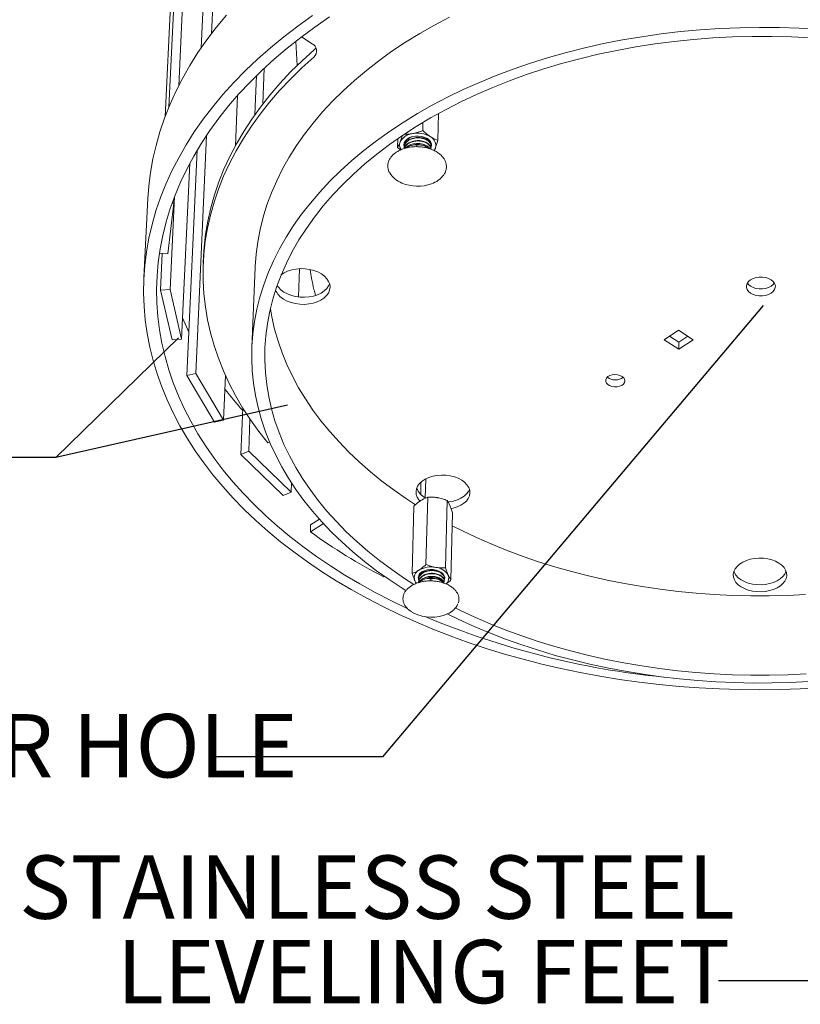
# Model space of a CAD drawing. Units: inches. Extents: x 0.1 to 8.5, y 0.3 to 10.8.
# Drawn here: x 6 to 7.2, y 6 to 7.5 of the extents above; entities that cross this region are included whole.
import ezdxf

# ---------------------------------------------------------------- set-up
doc = ezdxf.new("R2010")
doc.units = ezdxf.units.IN
doc.header["$MEASUREMENT"] = 0
doc.styles.add('SLDTEXTSTYLE0', font='TXT', dxfattribs={"width": 0.605})
doc.dimstyles.new('SLDDIMSTYLE3', dxfattribs={"dimtxt": 0.18, "dimasz": 0.125, "dimexe": 0, "dimexo": 0.0625, "dimgap": 0, "dimtad": 0, "dimtih": 1, "dimtoh": 1, "dimdec": 0, "dimrnd": 1e-09, "dimzin": 0, "dimdsep": 46, "dimlunit": 5, "dimtxsty": 'Standard', "dimblk1": 'NONE', "dimblk2": 'NONE', "dimsah": 1, "dimcen": 0.09, "dimadec": 0, "dimazin": 0, "dimtfac": 0.125, "dimtdec": 0, "dimtofl": 0, "dimtmove": 0, "dimatfit": 3, "dimldrblk": 'NONE', "dimfxl": 0, "dimfrac": 2, "dimtolj": 1, "dimtzin": 0, "dimarcsym": 0})

# ---------------------------------------------------------------- blocks, each defined once
blk = doc.blocks.new('_None')
blk = doc.blocks.new('SW_NOTE_0_13')
at = {"color": 0, "linetype": 'Continuous', "lineweight": 0, "char_height": 0.09375, "attachment_point": 2, "style": 'SLDTEXTSTYLE0'}
for s, insert in [('%%c', (-1.086, 0.0634)), ('9/16" ANCHOR HOLE', (-0.4973, 0.0634))]:
    blk.add_mtext(s, dxfattribs=dict(at, insert=insert))
blk = doc.blocks.new('SW_NOTE_0_14')
at = {"color": 0, "linetype": 'Continuous', "lineweight": 0, "char_height": 0.09375, "attachment_point": 3, "style": 'SLDTEXTSTYLE0'}
for s, insert in [('STAINLESS STEEL', (0.024, 0.1855)), ('LEVELING FEET', (0.0171, 0.0605))]:
    blk.add_mtext(s, dxfattribs=dict(at, insert=insert))

msp = doc.modelspace()

# ---------------------------------------------------------------- linework, layer by layer
at = {"color": 7, "linetype": 'Continuous', "lineweight": 18}
for p, q in [((6.32095032, 7.43104066), (6.37717031, 8.66505312)), ((6.30599155, 7.41034159), (6.36306378, 8.64074084)), ((6.27246009, 7.35402115), (6.33097052, 8.567874)), ((6.25773714, 7.32201146), (6.31605473, 8.51276482)), ((6.25221097, 7.30796255), (6.30914213, 8.46371541)), ((6.45418227, 7.42628564), (6.47007484, 7.41600795)), ((6.44566458, 7.41971907), (6.44784106, 7.38390076)), ((6.39710586, 7.32726686), (6.39926064, 7.38006358)), ((6.38527797, 7.31134404), (6.38766674, 7.36894926)), ((6.35635922, 7.26521854), (6.35955409, 7.33943715)), ((6.65721209, 7.31299067), (6.65619513, 7.27315495)), ((6.63412671, 7.29970796), (6.63380186, 7.2876144)), ((6.29763825, 6.92772594), (6.31371413, 7.28041745)), ((6.59699409, 7.27577264), (6.59661179, 7.26258799)), ((6.60096276, 7.25891662), (6.59661179, 7.26258799)), ((6.60649355, 7.26374378), (6.60647722, 7.26316932)), ((6.61591568, 7.26534458), (6.61568603, 7.26526604)), ((6.62521031, 7.26611165), (6.62514459, 7.26370679)), ((6.64608285, 7.26445261), (6.64609784, 7.26502691)), ((6.28438071, 6.92470598), (6.29984585, 7.25849098)), ((6.27676037, 6.97856011), (6.28899184, 7.23927956)), ((6.25971756, 7.05215916), (6.26634305, 7.1899093)), ((6.26528885, 7.18012818), (6.26567567, 7.18816495)), ((6.22681916, 7.18686016), (6.22092077, 7.06980436)), ((6.26528885, 7.18012818), (6.25665049, 7.10521948)), ((6.26278049, 7.1803123), (6.26528885, 7.18012818)), ((6.24398849, 7.10614408), (6.25665049, 7.10521948)), ((6.24551831, 7.05111733), (6.24819491, 7.10583692)), ((6.30930842, 7.10186354), (6.30883109, 7.09134124)), ((6.38564712, 7.08502011), (6.38081079, 6.96678285)), ((6.44971381, 7.04122007), (6.45126678, 7.08307585)), ((6.24551831, 7.05111733), (6.25971756, 7.05215916)), ((6.24551831, 7.05111733), (6.26263241, 6.9775289)), ((6.25971756, 7.05215916), (6.27676037, 6.97856011)), ((7.01253567, 6.99180425), (6.99101688, 6.97785872)), ((7.03421018, 6.97785872), (7.01253567, 6.99180425)), ((6.26263241, 6.9775289), (6.27676037, 6.97856011)), ((6.99101688, 6.97785872), (7.01269124, 6.96394028)), ((6.999189, 6.98315477), (7.0127395, 6.97444675)), ((7.01269124, 6.96394028), (7.03421018, 6.97785872)), ((7.0127395, 6.97444675), (7.01269124, 6.96394028)), ((7.0127395, 6.97444675), (7.02608623, 6.98308573)), ((6.28438071, 6.92470598), (6.29763825, 6.92772594)), ((6.29763825, 6.92772594), (6.33887276, 6.85899913)), ((6.28438071, 6.92470598), (6.32567031, 6.85600816)), ((6.33887276, 6.85899913), (6.34171558, 6.92503933)), ((6.36440541, 6.80800177), (6.36726611, 6.87698772)), ((6.32567031, 6.85600816), (6.33887276, 6.85899913)), ((6.37610862, 6.81278792), (6.37804715, 6.86028638)), ((6.40721674, 6.82609244), (6.40428893, 6.82505102)), ((6.36440541, 6.80800177), (6.37610862, 6.81278792)), ((6.37610862, 6.81278792), (6.43898627, 6.75209149)), ((6.36440541, 6.80800177), (6.42731203, 6.74734624)), ((6.43898627, 6.75209149), (6.43949977, 6.76593115)), ((6.63072186, 6.74891617), (6.63119916, 6.76712329)), ((6.63751588, 6.74386557), (6.63823848, 6.77184932)), ((6.42731203, 6.74734624), (6.43898627, 6.75209149)), ((6.64111133, 6.74459356), (6.63856155, 6.64506699)), ((6.66977999, 6.73974511), (6.66739292, 6.64022559)), ((6.62067436, 6.73135523), (6.61801169, 6.63184794)), ((6.67795224, 6.72167985), (6.67561432, 6.62218673)), ((6.46780375, 6.70388537), (6.48076971, 6.71232721)), ((6.46743348, 6.69341702), (6.48661679, 6.70589775)), ((6.46743348, 6.69341702), (6.46780375, 6.70388537)), ((6.65952654, 6.63376436), (6.6576153, 6.63533609)), ((7.17152166, 6.63424576), (7.17151573, 6.63557763)), ((6.57573612, 6.62681134), (6.57689312, 6.62755678)), ((6.62419115, 6.61701289), (6.62210674, 6.62103601)), ((6.62771124, 6.61941979), (6.62769631, 6.61884971)), ((6.62783066, 6.6239791), (6.62781574, 6.62340931)), ((6.62917455, 6.61968506), (6.62862263, 6.61880056)), ((6.64574204, 6.62378119), (6.64566481, 6.62071467)), ((6.66186235, 6.62022394), (6.66291803, 6.61923893)), ((6.66537395, 6.62520842), (6.66480551, 6.62333074)), ((6.66557145, 6.62027485), (6.66558516, 6.62084477)), ((6.66568113, 6.62483321), (6.66569482, 6.62540216)), ((6.66346139, 6.61890445), (6.66495446, 6.61746647)), ((6.62059341, 6.57308832), (6.61770527, 6.57470497))]:
    msp.add_line(p, q, dxfattribs=at)
at = {"color": 7, "linetype": 'Continuous', "lineweight": 18, "flags": 128}
for points in [[(6.47054553, 7.45778999), (6.44889515, 7.4424087), (6.42811185, 7.42656235), (6.40821909, 7.41027245), (6.38923899, 7.39356095), (6.37119227, 7.37645027), (6.35409825, 7.35896319), (6.33797485, 7.34112285), (6.32283859, 7.32295268), (6.30870454, 7.30447641), (6.29558634, 7.28571796), (6.28349624, 7.26670148), (6.27244503, 7.24745124), (6.26244208, 7.22799164), (6.25349537, 7.20834714), (6.24561147, 7.18854227), (6.23879554, 7.16860154), (6.23305138, 7.14854945), (6.22838143, 7.12841042), (6.22478678, 7.1082088), (6.2222672, 7.08796879), (6.22082116, 7.06771445), (6.22044586, 7.04746966), (6.22113723, 7.02725809), (6.22288999, 7.00710315), (6.22569765, 6.98702801), (6.22955254, 6.96705556), (6.23444587, 6.94720834), (6.24036771, 6.92750861), (6.24730706, 6.90797825), (6.25525186, 6.88863876), (6.26418904, 6.86951127), (6.27410452, 6.8506165), (6.28498329, 6.83197474), (6.29680938, 6.81360585), (6.30956595, 6.79552923), (6.32323528, 6.77776384), (6.33779884, 6.76032813), (6.35323729, 6.74324009), (6.36953052, 6.72651721), (6.38665768, 6.71017645), (6.40459722, 6.6942343), (6.42332692, 6.67870669), (6.44282392, 6.66360905), (6.46306472, 6.64895625), (6.48402526, 6.63476265), (6.50568092, 6.62104204), (6.52800653, 6.60780768), (6.55097644, 6.59507228), (6.57456453, 6.58284798), (6.5987442, 6.57114638), (6.62348846, 6.5599785), (6.6487699, 6.54935482), (6.67456077, 6.53928525), (6.70083294, 6.52977913), (6.72755795, 6.52084524), (6.75470708, 6.5124918), (6.78225129, 6.50472646), (6.81016131, 6.49755628), (6.83840761, 6.4909878), (6.86696046, 6.48502696), (6.89578994, 6.47967913), (6.92486596, 6.47494914), (6.95415825, 6.47084123), (6.98363643, 6.46735908), (7.01327001, 6.46450579), (7.04302839, 6.46228394), (7.07288089, 6.46069548), (7.1027968, 6.45974184), (7.13274534, 6.45942386), (7.16269572, 6.45974184), (7.19261716, 6.46069548), (7.22247889, 6.46228394)], [(6.34317658, 7.45849469), (6.32813813, 7.44030552), (6.31409463, 7.4218096), (6.30105967, 7.40303089), (6.28904543, 7.38399352), (6.27806265, 7.36472178), (6.26812069, 7.3452401), (6.2592275, 7.32557296), (6.25138964, 7.30574489), (6.24461227, 7.28578043), (6.23889921, 7.26570409), (6.23425292, 7.24554034), (6.23067453, 7.22531353), (6.22816384, 7.2050479), (6.22681916, 7.18686016)], [(6.49595971, 7.455883), (6.47411151, 7.44091691), (6.4531168, 7.42547493), (6.43300003, 7.40957847), (6.41378424, 7.39324946), (6.39549109, 7.37651026), (6.37814084, 7.35938368), (6.3617523, 7.34189287), (6.34634287, 7.32406136), (6.33192848, 7.30591293), (6.31852362, 7.28747165), (6.30614134, 7.26876178), (6.29479322, 7.24980777), (6.2844894, 7.2306342), (6.27523856, 7.21126576), (6.26704798, 7.19172718), (6.25992348, 7.17204323), (6.2538695, 7.15223866), (6.24888906, 7.13233819), (6.24498382, 7.11236643), (6.24215408, 7.09234791), (6.24039881, 7.07230699), (6.23971564, 7.05226789), (6.24010095, 7.03225459), (6.24154982, 7.01229087), (6.24405612, 6.99240023), (6.2476125, 6.97260591), (6.25221043, 6.95293082), (6.25784024, 6.93339757), (6.26449112, 6.91402839), (6.2721512, 6.89484516), (6.28080753, 6.87586936), (6.29044615, 6.85712206), (6.30105211, 6.83862392), (6.3126095, 6.82039514), (6.32510147, 6.80245547), (6.33851029, 6.78482419), (6.35281737, 6.76752011), (6.36800329, 6.75056154), (6.38404784, 6.73396627), (6.40093004, 6.7177516), (6.41862817, 6.70193428), (6.43711984, 6.68653057), (6.45638195, 6.67155615), (6.4763908, 6.65702617), (6.49712207, 6.64295524), (6.51855084, 6.6293574), (6.54065168, 6.61624614), (6.5633986, 6.60363438), (6.58676516, 6.59153447), (6.610481, 6.58007178)], [(6.6734121, 7.45560565), (6.65095812, 7.44373919), (6.62924286, 7.43133007), (6.60829761, 7.41839858), (6.58815222, 7.40496577), (6.56883509, 7.39105338), (6.55037312, 7.37668384), (6.53279168, 7.36188017), (6.51611459, 7.34666596), (6.50036408, 7.3310653), (6.48556077, 7.31510278), (6.47172364, 7.29880337), (6.45887006, 7.28219242), (6.44701573, 7.26529561), (6.4361747, 7.24813888), (6.42635937, 7.23074839), (6.41758048, 7.21315047), (6.4098471, 7.1953716), (6.40316669, 7.17743832), (6.39754504, 7.15937723), (6.39298635, 7.1412149), (6.38949319, 7.12297788), (6.38706657, 7.10469262), (6.38570592, 7.08638544), (6.38564712, 7.08502011)], [(7.220275, 7.43730135), (7.19105994, 7.43904493), (7.16175674, 7.44005545), (7.13241122, 7.44033119), (7.10306928, 7.43987166), (7.07377681, 7.43867766), (7.04457963, 7.43675123), (7.01552332, 7.43409568), (6.98665323, 7.43071553), (6.95801429, 7.42661657), (6.92965101, 7.42180578), (6.90160732, 7.41629137), (6.87392655, 7.4100827), (6.84665127, 7.40319031), (6.81982331, 7.39562585), (6.79348357, 7.3874021), (6.76767203, 7.37853289), (6.74242765, 7.36903309), (6.71778828, 7.35891859), (6.69379062, 7.34820622), (6.67047016, 7.33691376), (6.64786111, 7.32505985), (6.62599634, 7.31266399), (6.60490734, 7.29974647), (6.58462417, 7.28632834), (6.56517542, 7.27243134), (6.54658818, 7.25807788), (6.52888799, 7.24329098), (6.5120988, 7.22809423), (6.49624299, 7.2125117), (6.48134129, 7.19656796), (6.46741282, 7.18028798), (6.45447502, 7.1636971), (6.44254369, 7.14682096), (6.43163294, 7.1296855), (6.42175523, 7.11231685), (6.41292134, 7.09474132), (6.40514038, 7.07698537), (6.39841982, 7.05907552), (6.39276545, 7.04103833), (6.38818148, 7.02290035), (6.38467045, 7.00468809), (6.38223333, 6.98642796), (6.38086954, 6.96814627), (6.3805769, 6.94986911), (6.38135174, 6.93162242), (6.38318889, 6.91343185), (6.38608171, 6.89532281), (6.39002213, 6.87732039), (6.39500069, 6.85944934), (6.40100655, 6.84173404), (6.40802755, 6.82419847), (6.41605023, 6.8068662), (6.4250599, 6.78976034), (6.43504061, 6.77290352), (6.44597527, 6.75631789), (6.45784564, 6.74002507), (6.47063238, 6.72404616), (6.4843151, 6.70840169), (6.49887238, 6.69311162), (6.51428183, 6.67819532), (6.53052011, 6.66367158), (6.54756301, 6.64955853), (6.56538542, 6.63587372), (6.58396144, 6.62263403), (6.60326439, 6.6098557), (6.60880577, 6.60635633)], [(7.20865134, 7.42471301), (7.17965591, 7.42619443), (7.15058776, 7.42693579), (7.12149388, 7.42693579), (7.09242137, 7.42619443), (7.06341726, 7.42471301), (7.03452841, 7.42249416), (7.0058015, 7.41954179), (6.97728283, 7.41586111), (6.9490183, 7.41145861), (6.92105327, 7.40634204), (6.8934325, 7.40052038), (6.86620005, 7.39400384), (6.83939918, 7.38680381), (6.81307231, 7.37893286), (6.78726087, 7.37040468), (6.76200529, 7.36123405), (6.73734488, 7.35143683), (6.71331777, 7.34102989), (6.68996086, 7.33003108), (6.66730975, 7.3184592), (6.64539865, 7.30633395), (6.62426037, 7.29367584), (6.60392625, 7.28050623), (6.58442611, 7.2668472), (6.56578819, 7.25272155), (6.54803916, 7.23815273), (6.53120406, 7.22316477), (6.51530624, 7.20778229), (6.5003674, 7.19203038), (6.48640753, 7.17593458), (6.47344488, 7.15952082), (6.46149598, 7.14281539), (6.45057564, 7.12584487), (6.44069689, 7.10863606), (6.43187106, 7.09121597), (6.42410771, 7.07361174), (6.41741468, 7.05585062), (6.41179809, 7.03795989), (6.40726235, 7.01996685), (6.40381019, 7.00189872), (6.40144266, 6.98378266), (6.40015918, 6.96564569), (6.39995753, 6.94751467), (6.4008339, 6.92941623), (6.40278294, 6.91137676), (6.40579773, 6.89342235), (6.40986989, 6.8755788), (6.41498954, 6.85787153), (6.4211454, 6.84032558), (6.42832478, 6.82296558), (6.43651367, 6.8058157), (6.44569671, 6.78889966), (6.4558573, 6.77224066), (6.4669776, 6.75586141), (6.47903857, 6.73978404), (6.49202004, 6.72403015), (6.50590075, 6.70862072), (6.52065834, 6.69357617), (6.53626946, 6.67891626), (6.55270978, 6.66466014), (6.56995403, 6.6508263), (6.58797605, 6.63743258), (6.60674884, 6.62449613), (6.62074683, 6.61545399)], [(6.47299174, 7.40705939), (6.45514099, 7.39089372), (6.43824197, 7.3743291), (6.42231511, 7.35739005), (6.40737927, 7.34010149), (6.39345173, 7.32248866), (6.38054815, 7.30457712), (6.3686826, 7.28639268), (6.35786752, 7.26796135), (6.34811379, 7.24930931), (6.33943065, 7.23046287), (6.33182578, 7.21144839), (6.32530527, 7.19229229), (6.31987364, 7.17302097), (6.31553388, 7.15366079), (6.31228744, 7.13423802), (6.31013426, 7.11477881), (6.30930842, 7.10186354)], [(6.47299174, 7.40705939), (6.47508963, 7.40929116), (6.4757565, 7.41026349)], [(6.47260617, 7.39650477), (6.45474475, 7.3803406), (6.43783568, 7.36377756), (6.42189941, 7.34684015), (6.40695481, 7.32955328), (6.39301916, 7.31194221), (6.38010814, 7.29403247), (6.36823581, 7.2758499), (6.35741463, 7.25742048), (6.34765547, 7.23877042), (6.33896759, 7.21992599), (6.33135865, 7.20091358), (6.32483475, 7.1817596), (6.31940042, 7.16249044), (6.31505864, 7.14313246), (6.31181085, 7.12371193), (6.309657, 7.10425499), (6.30859555, 7.08478763), (6.3086235, 7.06533565), (6.30973642, 7.04592461), (6.31192847, 7.02657981), (6.31519245, 7.00732627), (6.31951981, 6.98818868), (6.32490071, 6.96919139), (6.33132401, 6.95035838), (6.33877735, 6.93171321), (6.34724717, 6.91327903), (6.35671873, 6.89507855), (6.36717617, 6.87713401), (6.37860253, 6.85946716), (6.39097979, 6.84209925), (6.40428893, 6.82505102)], [(6.64058458, 7.27563009), (6.63677704, 7.27758118), (6.63240567, 7.27891093), (6.62770658, 7.27954728), (6.62293376, 7.27945575), (6.6183452, 7.2786413), (6.61418887, 7.27714807), (6.61068921, 7.27505694), (6.60803495, 7.2724811), (6.60636894, 7.26955985), (6.60578046, 7.26645098), (6.60630057, 7.26332223), (6.60644851, 7.26292358)], [(6.63396827, 7.26727779), (6.62944879, 7.26823311), (6.62473596, 7.26846215), (6.62009817, 7.26795182), (6.61579951, 7.26673127), (6.61208464, 7.26487015), (6.60916474, 7.26247461), (6.60843239, 7.26162391)], [(6.65051965, 7.2580325), (6.65136686, 7.25929532), (6.65243, 7.26148337)], [(6.42409565, 7.07400788), (6.42842657, 7.07687347), (6.43380038, 7.07942005), (6.43977473, 7.08134543), (6.44618604, 7.08259659), (6.45285863, 7.08313903), (6.4596095, 7.0829578), (6.46625351, 7.08205789), (6.47260851, 7.08046413), (6.47850038, 7.07822041), (6.48376792, 7.07538852), (6.48826724, 7.07204635), (6.49187575, 7.06828569), (6.49449549, 7.06420971), (6.4960557, 7.05993002), (6.49651474, 7.05556361), (6.49586107, 7.05122965), (6.49411351, 7.0470462), (6.49132057, 7.043127), (6.48755906, 7.03957845), (6.48293195, 7.03649674), (6.47756547, 7.03396529), (6.4716057, 7.03205252), (6.46521463, 7.03081011), (6.45856576, 7.03027159), (6.45183951, 7.0304515), (6.44521835, 7.03134499), (6.43888196, 7.03292793), (6.43300244, 7.03515758), (6.42773966, 7.0379737), (6.42773966, 7.0379737)], [(6.49581747, 7.0604841), (6.49447689, 7.05756315), (6.49168555, 7.05364347), (6.48792624, 7.05009449), (6.48330185, 7.0470124), (6.47793856, 7.04448063), (6.47198236, 7.04256762), (6.46559513, 7.04132506), (6.45895028, 7.04078648), (6.45222811, 7.04096641), (6.44561099, 7.04186), (6.43927849, 7.04344314), (6.4334026, 7.04567307), (6.42814309, 7.04848954), (6.42364323, 7.05181636), (6.42002591, 7.05556341), (6.4185086, 7.05767425)], [(7.1496303, 7.06656755), (7.14585452, 7.06852602), (7.14149908, 7.06988922), (7.13678281, 7.07058846), (7.13194282, 7.07058846), (7.1272225, 7.06988922), (7.12285918, 7.06852602), (7.11907207, 7.06656755), (7.11605124, 7.06411246), (7.11394802, 7.06128429), (7.11286742, 7.05822521), (7.11286302, 7.0550888), (7.11393435, 7.05203235), (7.11602706, 7.04920892), (7.11903578, 7.04675973), (7.1228095, 7.04480716), (7.12715913, 7.04344869), (7.131867, 7.04275209), (7.13669765, 7.04275209), (7.14140955, 7.04344869), (7.14576704, 7.04480716), (7.14955204, 7.04675973), (7.15257493, 7.04920892), (7.15468397, 7.05203235), (7.15577297, 7.0550888), (7.15578671, 7.05822521), (7.1547238, 7.06128429), (7.15263693, 7.06411246), (7.1496303, 7.06656755)], [(7.11428759, 7.06191838), (7.11601286, 7.05972613), (7.11901976, 7.05727664), (7.12279119, 7.05532384), (7.12713818, 7.0539652), (7.13184319, 7.05326851), (7.13667091, 7.05326851), (7.14137995, 7.0539652), (7.14573479, 7.05532384), (7.1495175, 7.05727664), (7.15253854, 7.05972613), (7.15423865, 7.0618586)], [(6.40833789, 7.02348594), (6.41044056, 7.01155405), (6.41447945, 6.99368405), (6.41955888, 6.97595024), (6.42566768, 6.95837769), (6.43279328, 6.94099108), (6.44092179, 6.92381464), (6.45003798, 6.90687212), (6.46012539, 6.89018679), (6.47116632, 6.87378139), (6.4831419, 6.8576781), (6.4960321, 6.84189857), (6.50981583, 6.82646385), (6.52447089, 6.81139437), (6.53997411, 6.79670997), (6.55630134, 6.78242984), (6.57342747, 6.76857251), (6.59132655, 6.75515588), (6.60997174, 6.74219714), (6.62322394, 6.73355259)], [(6.27824605, 7.01022821), (6.28622735, 6.99265688), (6.28741542, 6.99020437)], [(6.92887334, 6.92364278), (6.9257608, 6.92515123), (6.92213612, 6.92606722), (6.91826855, 6.92632258), (6.91444543, 6.9258983), (6.91095083, 6.92482597), (6.90804425, 6.92318538), (6.90594132, 6.92109855), (6.90479781, 6.91872056), (6.90469806, 6.91622797), (6.90564896, 6.91380568), (6.90757949, 6.91163317), (6.91034621, 6.90987128), (6.91374394, 6.90865033), (6.91752094, 6.90806059), (6.92139759, 6.90814563), (6.92508689, 6.90889916), (6.92831567, 6.91026551), (6.93084467, 6.91214365), (6.93248626, 6.91439463), (6.93311833, 6.91685176), (6.93269351, 6.91933294), (6.93124278, 6.92165407), (6.92887334, 6.92364278)], [(6.62982685, 6.73906196), (6.62823617, 6.74086126), (6.62571214, 6.74475649), (6.62422369, 6.74885109), (6.62381229, 6.75303361), (6.62449011, 6.75719001), (6.6262396, 6.76120678), (6.62901385, 6.76497401), (6.63273779, 6.76838846), (6.63731017, 6.77135642), (6.6426063, 6.77379633), (6.64848141, 6.77564105), (6.65477467, 6.77683978), (6.66131363, 6.77735949), (6.667919, 6.77718586), (6.67440963, 6.77632366), (6.68060759, 6.77479667), (6.68634311, 6.77264694), (6.69145925, 6.76993366), (6.69581629, 6.76673144), (6.69929553, 6.76312823), (6.7018025, 6.75922284), (6.7032695, 6.75512222), (6.70365741, 6.75093846), (6.70295659, 6.74678574), (6.70118708, 6.74277718), (6.69839797, 6.73902178), (6.69466593, 6.73562151), (6.69009309, 6.73266853), (6.6848042, 6.73024281), (6.67894323, 6.72840992), (6.6758389, 6.7277303)], [(6.70282477, 6.75618816), (6.70141973, 6.75325294), (6.69863221, 6.74949698), (6.69490233, 6.74609621), (6.69033216, 6.74314279), (6.68504637, 6.74071671), (6.67918885, 6.73888354), (6.67291881, 6.73769283), (6.67119985, 6.73748846)], [(6.67749766, 6.70233462), (6.69144986, 6.69526089), (6.7133965, 6.68482527), (6.7359128, 6.674936), (6.75896715, 6.6656053), (6.78252738, 6.65684463), (6.80656084, 6.64866471), (6.83103442, 6.64107552), (6.8559146, 6.63408627), (6.88116746, 6.62770542), (6.90675873, 6.62194067), (6.93265383, 6.61679895), (6.9588179, 6.61228643), (6.98521583, 6.60840852), (7.01181229, 6.60516984), (7.03857178, 6.60257426), (7.06545864, 6.60062487), (7.0924371, 6.59932398), (7.11947131, 6.59867315), (7.14652536, 6.59867315), (7.17356333, 6.59932398), (7.20054931, 6.60062487)], [(7.10508579, 6.61193381), (7.10086828, 6.61506621), (7.09752693, 6.61859425), (7.09515333, 6.62242221), (7.09381292, 6.62644606), (7.09354311, 6.6305563), (7.09435221, 6.63464085), (7.09621906, 6.63858816), (7.09909352, 6.64229023), (7.10289777, 6.64564561), (7.10752834, 6.64856221), (7.11285892, 6.65095989), (7.11874381, 6.65277268), (7.1250219, 6.65395066), (7.13152115, 6.65446137), (7.13806336, 6.65429074), (7.14446913, 6.65344347), (7.15056287, 6.65194291), (7.15617767, 6.6498304), (7.16115992, 6.64716407), (7.16537356, 6.64401726), (7.16870383, 6.64047638), (7.17106033, 6.63663853), (7.17237948, 6.63260881), (7.17262615, 6.62849736), (7.17179457, 6.6244164), (7.16990832, 6.62047708), (7.16701964, 6.61678654), (7.16320789, 6.61344497), (7.15857737, 6.61054297), (7.15325435, 6.60815911), (7.14738375, 6.60635785), (7.14112511, 6.60518786), (7.13464837, 6.60468073), (7.12812928, 6.60485015), (7.12174475, 6.60569156), (7.11566805, 6.60718222), (7.11006426, 6.60928189), (7.10508579, 6.61193381)], [(6.66524783, 6.62075704), (6.66610549, 6.62271727), (6.66641602, 6.62557783), (6.66566773, 6.62842016), (6.66390036, 6.63109091), (6.66120872, 6.63344583), (6.65773773, 6.63535759), (6.65367458, 6.63672271), (6.64923869, 6.63746729), (6.64466975, 6.63755096), (6.64021471, 6.63696921), (6.63611433, 6.63575354), (6.63259005, 6.63396981)], [(7.17152166, 6.63424576), (7.1698628, 6.63093409), (7.16697583, 6.62724296), (7.16316634, 6.62390086), (7.15853855, 6.6209984), (7.15321868, 6.61861416), (7.14735153, 6.61681261), (7.14109658, 6.61564243), (7.13462365, 6.61513522), (7.1281084, 6.61530467), (7.12172762, 6.61614621), (7.1156545, 6.61763712), (7.110054, 6.61973712), (7.10507846, 6.62238946), (7.10086344, 6.62552236), (7.09752405, 6.62905096), (7.09515185, 6.63287952), (7.09428897, 6.63506081)], [(6.62210674, 6.62103601), (6.62325365, 6.61903546), (6.62474294, 6.61720413)], [(6.66440817, 6.61834109), (6.66305124, 6.62027562), (6.66040703, 6.62260571), (6.65697228, 6.62448727), (6.65294218, 6.62581302), (6.64854603, 6.62650732), (6.64403411, 6.62653056), (6.63966334, 6.62588139)], [(6.68199243, 6.58100989), (6.68877997, 6.57764195), (6.71087455, 6.56722485), (6.73354227, 6.55735324), (6.7567513, 6.54803928), (6.78046928, 6.53929441), (6.80466335, 6.5311293), (6.8293002, 6.52355391), (6.8543461, 6.51657742), (6.87976692, 6.51020826), (6.90552818, 6.5044541), (6.9315951, 6.49932185), (6.9579326, 6.49481767), (6.98450535, 6.49094693), (7.01127783, 6.48771426), (7.03821432, 6.4851235), (7.06527894, 6.48317773), (7.09243572, 6.48187927), (7.11964859, 6.48122965), (7.14688143, 6.48122965), (7.17409812, 6.48187927), (7.20126252, 6.48317773)], [(6.6699682, 6.57205479), (6.68718649, 6.56365742), (6.70969909, 6.55340605), (6.73276422, 6.54369933), (6.75635077, 6.53454872), (6.78042716, 6.52596498), (6.80496136, 6.51795816), (6.82992091, 6.51053759), (6.85527296, 6.5037119), (6.88098433, 6.49748899), (6.90702151, 6.49187604), (6.93335069, 6.48687951), (6.95993783, 6.48250514), (6.98674865, 6.47875793), (7.01374868, 6.47564217), (7.04090328, 6.47316142), (7.06817768, 6.47131851), (7.09553702, 6.47011552), (7.12294636, 6.46955383), (7.1503707, 6.46963409), (7.17777506, 6.47035619), (7.20512444, 6.47171931)]]:
    msp.add_lwpolyline(points, dxfattribs=at)
at = {"color": 7, "linetype": 'Continuous', "lineweight": 18}
for centre, radius, start, end in [((6.46522869, 7.4054631), 0.01160513, 309.47257897, 65.31765287), ((6.62093754, 7.25996141), 0.02328715, 95.17515926, 152.72098563), ((6.62583867, 7.24634832), 0.03746536, 59.31740588, 100.77095191), ((6.63574927, 7.26578586), 0.01096763, 337.39536459, 63.84052688), ((6.63854826, 7.2655885), 0.01447601, 343.52591743, 63.72472546), ((6.6118679, 7.26641442), 0.01236974, 160.05253963, 214.97492132), ((6.62560805, 7.23631275), 0.03058818, 68.72047807, 111.27952193), ((6.61516198, 7.24265316), 0.03494574, 209.98994804, 249.69504905), ((6.63524409, 7.24354964), 0.03657359, 288.0168748, 324.35027702), ((6.62622386, 7.26534081), 0.06011428, 247.31015643, 289.76895022), ((6.44115538, 7.06156699), 0.02714083, 202.02280912, 240.37636991), ((6.91905044, 6.93728987), 0.01891138, 231.71623327, 307.49310388), ((6.78665178, 7.25010832), 0.56384136, 217.75330058, 221.92118477), ((6.64984504, 6.76751623), 0.02671679, 200.29073147, 244.50659853), ((6.96501548, 7.38114451), 0.84885626, 234.1136512, 242.7036598), ((6.63358538, 6.62554513), 0.01233253, 115.71333455, 201.44624256), ((6.63654481, 6.62553609), 0.00931493, 115.12291241, 205.20359053), ((6.64624134, 6.6054182), 0.03605645, 79.30110033, 119.96043483), ((6.65086366, 6.61677408), 0.02416274, 31.50991052, 85.08198352), ((6.65449981, 6.62409174), 0.01145141, 15.7220807, 59.23610529), ((6.64610561, 6.59448769), 0.03048415, 69.6243089, 110.3756911), ((6.66110434, 6.62487071), 0.01130718, 309.9670202, 23.62822216), ((6.660368, 6.59791216), 0.02778187, 290.97391033, 336.56797153), ((6.64661301, 6.62415488), 0.05731329, 243.0000986, 294.42518199), ((7.10956077, 7.68703047), 1.21458585, 247.17439531, 264.36964563)]:
    msp.add_arc(centre, radius, start, end, dxfattribs=at)
for points, knots in [([(6.60024027, 7.27063446), (6.60032763, 7.2708706), (6.60098935, 7.27265914), (6.60196458, 7.2755154), (6.60283512, 7.27847691), (6.60313565, 7.27949931)], [0, 0, 0, 0, 0.0905972447, 0.6860967538, 1, 1, 1, 1]), ([(6.6453964, 7.26251107), (6.64575083, 7.26329874), (6.64611052, 7.26409811), (6.64602284, 7.26652051), (6.64487447, 7.26974939), (6.64033749, 7.27377914), (6.63366528, 7.2763927), (6.62585413, 7.27711581), (6.61811843, 7.27581617), (6.61157229, 7.27262629), (6.60748443, 7.26802133), (6.60592704, 7.26383201), (6.60678282, 7.2615555), (6.60698312, 7.26102267)], [0, 0, 0, 0, 0.0577272243, 0.0585777002, 0.1721446149, 0.2849518873, 0.3981729875, 0.5121602679, 0.6251701284, 0.7388097604, 0.8524493924, 0.9654592529, 1, 1, 1, 1]), ([(6.64597321, 7.26504317), (6.64601778, 7.26518616), (6.64655161, 7.26689894), (6.6447072, 7.27032094), (6.64041402, 7.27434692), (6.63366485, 7.27696802), (6.6258796, 7.27769015), (6.61811121, 7.27639022), (6.61167191, 7.27320258), (6.60734027, 7.26874258), (6.60685664, 7.26533489), (6.60662833, 7.2637262)], [0, 0, 0, 0, 0.01145200555, 0.13715912924, 0.26202129622, 0.38688346319, 0.51259058688, 0.63721979518, 0.76254352627, 0.88786725737, 1, 1, 1, 1]), ([(6.60738842, 7.28231014), (6.60866815, 7.28228105), (6.61240416, 7.28219612), (6.61628527, 7.28277381), (6.61883702, 7.28315362)], [0, 0, 0, 0, 0.3425789645, 1, 1, 1, 1]), ([(6.61791549, 7.27838056), (6.61680804, 7.27802526), (6.61385145, 7.2770767), (6.61045587, 7.27424398), (6.60820992, 7.2715437), (6.60806826, 7.26993368), (6.60805058, 7.26973273)], [0, 0, 0, 0, 0.216354394, 0.5776494603, 0.9472798463, 1, 1, 1, 1]), ([(6.61883702, 7.28315362), (6.61919057, 7.28321855), (6.62186812, 7.28371026), (6.62692693, 7.2850024), (6.63149626, 7.28673843), (6.63380186, 7.2876144)], [0, 0, 0, 0, 0.0700885678, 0.5307836789, 1, 1, 1, 1]), ([(6.63380186, 7.2876144), (6.63670067, 7.28497188), (6.64037213, 7.28162501), (6.64415916, 7.27910039), (6.64495656, 7.27856881)], [0, 0, 0, 0, 0.7894001874, 1, 1, 1, 1]), ([(6.64266388, 7.2717315), (6.64210318, 7.27274407), (6.64089768, 7.2749211), (6.6380451, 7.2771326), (6.63572997, 7.27787734), (6.63514842, 7.27806442)], [0, 0, 0, 0, 0.3944650276, 0.8479027767, 1, 1, 1, 1]), ([(6.64495656, 7.27856881), (6.64805604, 7.27681549), (6.6518525, 7.27466791), (6.65552086, 7.27338987), (6.65619513, 7.27315495)], [0, 0, 0, 0, 0.8161424997, 1, 1, 1, 1]), ([(6.66530435, 7.22267655), (6.66561537, 7.22311492), (6.66686797, 7.22488045), (6.66811269, 7.22826979), (6.66895814, 7.23270141), (6.66873558, 7.23717057), (6.66754915, 7.24154248), (6.66541473, 7.24573818), (6.66238037, 7.24967717), (6.6585001, 7.25327935), (6.65385571, 7.256461), (6.64855501, 7.25914511), (6.64272463, 7.26126837), (6.6365018, 7.26278334), (6.63002954, 7.26365749), (6.62345382, 7.26387257), (6.61692376, 7.26342277), (6.61058144, 7.26231968), (6.60458582, 7.26057287), (6.59912781, 7.25830878), (6.59601724, 7.25638771), (6.59451209, 7.25545813)], [0, 0, 0, 0, 0.0180603393, 0.0727263193, 0.1267731259, 0.1803384694, 0.2337688907, 0.2874125658, 0.3415535544, 0.396204865, 0.4512063544, 0.5063767623, 0.5615846387, 0.6167744298, 0.6719423069, 0.7271027739, 0.7822785943, 0.8374874601, 0.8927535488, 0.9480953867, 1, 1, 1, 1]), ([(6.59661179, 7.26258799), (6.59719454, 7.26368175), (6.59837122, 7.26589027), (6.59961334, 7.26904314), (6.60024027, 7.27063446)], [0, 0, 0, 0, 0.4954579635, 1, 1, 1, 1]), ([(6.64585321, 7.26044769), (6.64589778, 7.26059067), (6.64643174, 7.26230331), (6.64458674, 7.26572505), (6.64029266, 7.26975062), (6.63354056, 7.27237167), (6.6257573, 7.27309273), (6.61797162, 7.27179587), (6.61158756, 7.26859633), (6.60761233, 7.26472702), (6.6071458, 7.26198045), (6.60698312, 7.26102267)], [0, 0, 0, 0, 0.0119917135, 0.1436231386, 0.2743697861, 0.4051164335, 0.5367478586, 0.6672505685, 0.7984805326, 0.9297104967, 1, 1, 1, 1]), ([(6.6458382, 7.25987308), (6.64590058, 7.26001489), (6.64596807, 7.26016831), (6.64588746, 7.26192554), (6.64476093, 7.26515274), (6.64021477, 7.26918263), (6.63353941, 7.27179606), (6.62573948, 7.27251785), (6.61795003, 7.27122241), (6.61159626, 7.26801633), (6.60775124, 7.26438569), (6.60729053, 7.26190351), (6.60716078, 7.26120447)], [0, 0, 0, 0, 0.0122216204, 0.0132225713, 0.146882913, 0.2796492086, 0.4129025506, 0.5470576334, 0.680062361, 0.8138082859, 0.9475542107, 1, 1, 1, 1]), ([(6.60959207, 7.26179153), (6.61010802, 7.26224123), (6.61175825, 7.26367957), (6.61338722, 7.26435271), (6.61450704, 7.26481545)], [0, 0, 0, 0, 0.3126781772, 1, 1, 1, 1]), ([(6.61450704, 7.26481545), (6.61536998, 7.26513092), (6.61773723, 7.26599634), (6.62133028, 7.26637582), (6.62390904, 7.26620025), (6.62521031, 7.26611165)], [0, 0, 0, 0, 0.2214085402, 0.6072526766, 1, 1, 1, 1]), ([(6.62521031, 7.26611165), (6.62678562, 7.26620999), (6.63019722, 7.26642294), (6.63416578, 7.26579939), (6.6365019, 7.2648956), (6.63670905, 7.26481545)], [0, 0, 0, 0, 0.4385736503, 0.9502076302, 1, 1, 1, 1]), ([(6.64433763, 7.26055553), (6.64428953, 7.26070094), (6.64372315, 7.26241334), (6.64015655, 7.26507765), (6.63595959, 7.2665698), (6.63396827, 7.26727779)], [0, 0, 0, 0, 0.0465143486, 0.5476845957, 1, 1, 1, 1]), ([(6.63670905, 7.26481545), (6.63789375, 7.26436261), (6.63948638, 7.26375383), (6.64106004, 7.26243789), (6.64146327, 7.26210069)], [0, 0, 0, 0, 0.7437436848, 1, 1, 1, 1]), ([(6.65243, 7.26148337), (6.6523419, 7.26125096), (6.65182769, 7.25989438), (6.65132268, 7.25875827), (6.65090427, 7.25781696)], [0, 0, 0, 0, 0.1712986277, 1, 1, 1, 1]), ([(6.65619513, 7.27315495), (6.65557794, 7.27104636), (6.65433255, 7.26679153), (6.65306787, 7.26326305), (6.65243, 7.26148337)], [0, 0, 0, 0, 0.4954579635, 1, 1, 1, 1]), ([(6.59451209, 7.25545813), (6.59371485, 7.25489434), (6.59141587, 7.25326852), (6.58819056, 7.25021694), (6.58519642, 7.24623997), (6.58316068, 7.24197249), (6.58211094, 7.23754096), (6.58210301, 7.23307558), (6.58287766, 7.22907774), (6.58404842, 7.22669582), (6.58453496, 7.22570596)], [0, 0, 0, 0, 0.0745339203, 0.2149648081, 0.3551257333, 0.494195914, 0.6317250154, 0.7678804727, 0.9035172115, 1, 1, 1, 1]), ([(6.46723473, 7.08156395), (6.46786371, 7.07728927), (6.46930812, 7.06747267), (6.47197811, 7.05482112), (6.47430963, 7.04649477), (6.47511055, 7.04363454)], [0, 0, 0, 0, 0.335707968, 0.7716396898, 1, 1, 1, 1]), ([(6.63093459, 6.73974871), (6.63020624, 6.73926096), (6.62674844, 6.7369454), (6.62335369, 6.73382111), (6.62067436, 6.73135523)], [0, 0, 0, 0, 0.2105998126, 1, 1, 1, 1]), ([(6.64111133, 6.74459356), (6.64050438, 6.74439067), (6.63720401, 6.74328742), (6.63375147, 6.74133866), (6.63093459, 6.73974871)], [0, 0, 0, 0, 0.1838575003, 1, 1, 1, 1]), ([(6.65549221, 6.74394645), (6.65515243, 6.74400179), (6.65257915, 6.7444209), (6.64771787, 6.74485329), (6.64332715, 6.74468067), (6.64111133, 6.74459356)], [0, 0, 0, 0, 0.0700885678, 0.5307836789, 1, 1, 1, 1]), ([(6.66977999, 6.73974511), (6.66746475, 6.74063553), (6.66279182, 6.74243269), (6.65794022, 6.74343879), (6.65549221, 6.74394645)], [0, 0, 0, 0, 0.49545796348, 1, 1, 1, 1]), ([(6.67391093, 6.73248393), (6.67381403, 6.73269591), (6.67308016, 6.73430149), (6.67168746, 6.7369719), (6.67041984, 6.73881485), (6.66977999, 6.73974511)], [0, 0, 0, 0, 0.0700885678, 0.5307836789, 1, 1, 1, 1]), ([(6.67795224, 6.72167985), (6.6773011, 6.72364178), (6.6759866, 6.72760251), (6.67460714, 6.73084663), (6.67391093, 6.73248393)], [0, 0, 0, 0, 0.4954579635, 1, 1, 1, 1]), ([(6.61801169, 6.63184794), (6.62066592, 6.6328166), (6.62402953, 6.63404416), (6.62750302, 6.63620192), (6.62823468, 6.63665644)], [0, 0, 0, 0, 0.7894001874, 1, 1, 1, 1]), ([(6.66496986, 6.62288852), (6.66528781, 6.6236637), (6.66618314, 6.62584658), (6.66445774, 6.62961881), (6.66023281, 6.63328009), (6.65382614, 6.63564436), (6.64882254, 6.63607852), (6.64388604, 6.63588708), (6.63893136, 6.63506573), (6.63270223, 6.6321332), (6.62877433, 6.6279116), (6.62728599, 6.62399512), (6.62813505, 6.6218449), (6.62834721, 6.6213076)], [0, 0, 0, 0, 0.0617624179, 0.1738790904, 0.2866205569, 0.3993620234, 0.5114786958, 0.5123224499, 0.6249917738, 0.7369074594, 0.8492337019, 0.9623200691, 1, 1, 1, 1]), ([(6.66557745, 6.62541748), (6.665619, 6.62554387), (6.66612535, 6.62708409), (6.66436579, 6.63019414), (6.660277, 6.63384837), (6.65382511, 6.63621435), (6.64637869, 6.63686494), (6.63895521, 6.63564522), (6.63279694, 6.63271009), (6.62864112, 6.62861054), (6.6281778, 6.62546256), (6.62795715, 6.62396334)], [0, 0, 0, 0, 0.0111420379, 0.1357610125, 0.2610744528, 0.3863878931, 0.5110068676, 0.6367036691, 0.7615555832, 0.8864074973, 1, 1, 1, 1]), ([(6.62823468, 6.63665644), (6.63108023, 6.63872437), (6.63456771, 6.64125883), (6.63794123, 6.64447552), (6.63856155, 6.64506699)], [0, 0, 0, 0, 0.8161424997, 1, 1, 1, 1]), ([(6.63728, 6.63622433), (6.6359436, 6.63553169), (6.6331424, 6.63407987), (6.63086763, 6.63166191), (6.63051865, 6.63008528), (6.63043661, 6.62971464)], [0, 0, 0, 0, 0.4109551697, 0.8615085714, 1, 1, 1, 1]), ([(6.63856155, 6.64506699), (6.64089066, 6.64417122), (6.64559158, 6.64236323), (6.65047262, 6.641356), (6.65293513, 6.64084785)], [0, 0, 0, 0, 0.4954579635, 1, 1, 1, 1]), ([(6.65293513, 6.64084785), (6.65327691, 6.64079262), (6.65586512, 6.64037439), (6.66075342, 6.63994797), (6.66516651, 6.64013249), (6.66739292, 6.64022559)], [0, 0, 0, 0, 0.0700885678, 0.5307836789, 1, 1, 1, 1]), ([(6.66035722, 6.63393173), (6.66159303, 6.63304244), (6.66299251, 6.63203537), (6.66330352, 6.63084425), (6.66333994, 6.63070478)], [0, 0, 0, 0, 0.882892404, 1, 1, 1, 1]), ([(6.66739292, 6.64022559), (6.66804928, 6.63825658), (6.66937372, 6.63428338), (6.67076291, 6.63103903), (6.67146359, 6.62940263)], [0, 0, 0, 0, 0.49545796348, 1, 1, 1, 1]), ([(6.68649451, 6.58819906), (6.68673507, 6.58890368), (6.68742676, 6.59092969), (6.68753495, 6.59441188), (6.68688441, 6.59847717), (6.68527015, 6.60241605), (6.68278909, 6.60614866), (6.67946704, 6.60960963), (6.67537138, 6.612722), (6.67059354, 6.61541007), (6.66524938, 6.61760886), (6.65946687, 6.61926866), (6.65338029, 6.62035421), (6.64712748, 6.62084316), (6.64084889, 6.62072535), (6.63468511, 6.62000268), (6.62877387, 6.6186889), (6.62324728, 6.61680882), (6.61822983, 6.61439734), (6.61383838, 6.61149952), (6.61018204, 6.60817266), (6.60735933, 6.60449062), (6.60545004, 6.6005481), (6.60450234, 6.5964591), (6.60452336, 6.59234296), (6.60548813, 6.58830611), (6.60735409, 6.5844249), (6.61009619, 6.58077689), (6.61351856, 6.57748415), (6.61632016, 6.57562188), (6.61766778, 6.57472609)], [0, 0, 0, 0, 0.0190778534, 0.0548457238, 0.0903581795, 0.1258955579, 0.1617670637, 0.1980788285, 0.2347303978, 0.271557601, 0.3084310895, 0.345286225, 0.3821145968, 0.4189254224, 0.4557356331, 0.492562307, 0.5294223389, 0.5663351785, 0.6033143297, 0.6403570889, 0.6774082442, 0.7143298146, 0.7509221421, 0.7870202117, 0.8226718262, 0.8581642622, 0.8937776944, 0.9297858223, 0.9662192798, 1, 1, 1, 1]), ([(6.62210674, 6.62103601), (6.62200866, 6.62125168), (6.62126576, 6.6228852), (6.61987423, 6.62632811), (6.61863641, 6.62999652), (6.61801169, 6.63184794)], [0, 0, 0, 0, 0.0700885678, 0.5307836789, 1, 1, 1, 1]), ([(6.66485957, 6.61832891), (6.66517782, 6.61910448), (6.66607365, 6.6212876), (6.66434776, 6.62505992), (6.66012164, 6.62872079), (6.65371331, 6.63108474), (6.64870842, 6.63151875), (6.64377064, 6.63132721), (6.63881885, 6.63050604), (6.63256952, 6.62757252), (6.6287092, 6.62335481), (6.62717279, 6.61978168), (6.62782256, 6.61796625), (6.6278939, 6.61776694)], [0, 0, 0, 0, 0.0633006467, 0.1781381678, 0.2936156455, 0.4090931231, 0.5239306442, 0.5247948745, 0.6401984588, 0.7548301155, 0.8698822925, 0.9857130409, 1, 1, 1, 1]), ([(6.66546775, 6.6208594), (6.66550931, 6.62098578), (6.66601577, 6.62252583), (6.66425573, 6.62563556), (6.66016585, 6.62928937), (6.65371229, 6.63165501), (6.64626394, 6.6323054), (6.63883856, 6.63108559), (6.63267873, 6.6281505), (6.62852187, 6.62405107), (6.62805846, 6.6209032), (6.62783776, 6.61940403)], [0, 0, 0, 0, 0.0111420379, 0.1357610125, 0.2610744528, 0.3863878931, 0.5110068676, 0.6367036691, 0.7615555832, 0.8864074973, 1, 1, 1, 1]), ([(6.66515879, 6.61752406), (6.66487515, 6.61868775), (6.66423528, 6.62131291), (6.65994836, 6.62472905), (6.65363056, 6.62709246), (6.64613013, 6.62774596), (6.63876679, 6.62651462), (6.63260735, 6.62371557), (6.63027886, 6.62098165), (6.62917455, 6.61968506)], [0, 0, 0, 0, 0.1190904445, 0.2685737689, 0.4180570934, 0.5667120067, 0.7166526331, 0.8655854143, 1, 1, 1, 1]), ([(6.62979727, 6.61949986), (6.62986504, 6.6195856), (6.63018077, 6.61998507), (6.63076014, 6.6203635), (6.63121518, 6.62066073)], [0, 0, 0, 0, 0.2146421519, 1, 1, 1, 1]), ([(6.63549181, 6.62306444), (6.63631799, 6.62333182), (6.6385844, 6.6240653), (6.64202545, 6.62425062), (6.64449559, 6.62393862), (6.64574204, 6.62378119)], [0, 0, 0, 0, 0.2214085402, 0.6072526766, 1, 1, 1, 1]), ([(6.66495446, 6.61746647), (6.66470362, 6.61845305), (6.66408195, 6.62089807), (6.65991915, 6.62415563), (6.65362623, 6.62652391), (6.64859443, 6.62695629), (6.6439333, 6.62677612), (6.6417893, 6.62632687), (6.63966334, 6.62588139)], [0, 0, 0, 0, 0.1482418863, 0.3672847107, 0.5863275351, 0.8041564614, 0.8057957719, 1, 1, 1, 1]), ([(6.64574204, 6.62378119), (6.64724556, 6.62395633), (6.65050177, 6.62433563), (6.65429063, 6.62391371), (6.65652158, 6.62313362), (6.65671941, 6.62306444)], [0, 0, 0, 0, 0.4385736503, 0.9502076302, 1, 1, 1, 1]), ([(6.66522302, 6.62372373), (6.66532432, 6.62389258), (6.66567345, 6.62447452), (6.66568717, 6.62510287), (6.66569691, 6.62554892)], [0, 0, 0, 0, 0.29017341173, 1, 1, 1, 1]), ([(6.67561432, 6.62218673), (6.67499493, 6.62159338), (6.67262422, 6.61932232), (6.67017194, 6.61753126), (6.66836061, 6.61620833)], [0, 0, 0, 0, 0.2612447243, 1, 1, 1, 1]), ([(6.67146359, 6.62940263), (6.67156109, 6.629191), (6.67229932, 6.62758854), (6.6736993, 6.62493016), (6.67497225, 6.62310655), (6.67561432, 6.62218673)], [0, 0, 0, 0, 0.0700885678, 0.5307836789, 1, 1, 1, 1])]:
    msp.add_open_spline(points, degree=3, knots=knots, dxfattribs=at)
for points in [[(6.62901557, 6.61890445), (6.63010148, 6.61985853), (6.63227351, 6.6217669), (6.63441891, 6.62263187), (6.63549181, 6.62306444)], [(6.65671941, 6.62306444), (6.65784975, 6.62263187), (6.66010998, 6.6217669), (6.66234433, 6.61985853), (6.66346139, 6.61890445)]]:
    msp.add_open_spline(points, degree=3, dxfattribs=at)

# ---------------------------------------------------------------- block references
at = {"color": 7, "linetype": 'Continuous', "lineweight": 0}
for name, p in [('SW_NOTE_0_13', (6.32830346, 6.36012649)), ('SW_NOTE_0_14', (7.0718112, 6.02868327))]:
    msp.add_blockref(name, p, dxfattribs=at)

# ---------------------------------------------------------------- leaders
at = {"color": 7, "linetype": 'Continuous', "lineweight": 0, "has_arrowhead": 0}
for points in [[(7.1377777, 7.0283288), (6.57436645, 6.36012649), (6.32830346, 6.36012649)], [(6.27238254, 6.9804563), (6.09063852, 6.80354375), (5.84457553, 6.80354375)], [(6.43342905, 6.88089013), (6.09063852, 6.80354375), (5.84457553, 6.80354375)], [(7.61634492, 6.6025861), (7.31787419, 6.02868327), (7.0718112, 6.02868327)]]:
    msp.add_leader(points, dimstyle='SLDDIMSTYLE3', dxfattribs=at)

doc.saveas('drawing.dxf')
